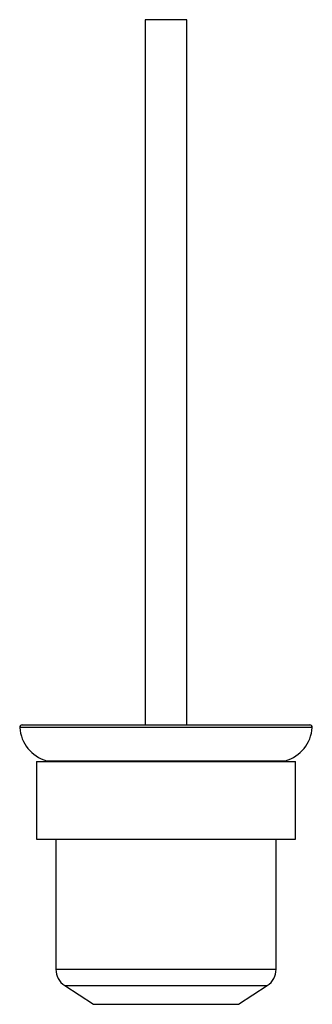
# Model space of a CAD drawing. Units: millimetres. Extents: x -38 to 75, y -158 to 223.
import ezdxf

# ---------------------------------------------------------------- set-up
doc = ezdxf.new("R2010")
doc.units = ezdxf.units.MM

msp = doc.modelspace()

# ---------------------------------------------------------------- linework, layer by layer
at = {"color": 7, "linetype": 'Continuous', "lineweight": 25}
for p, q in [((10.05, 222.71), (10.05, -49.78)), ((26.05, 222.71), (10.05, 222.71)), ((26.05, -49.78), (26.05, 222.71)), ((-37.42, -49.78), (73.51, -49.78)), ((-31.95, -63.97), (-31.95, -93.97)), ((-31.95, -63.97), (68.05, -63.97)), ((-28.04, -63.7), (-27.32, -63.97)), ((63.41, -63.97), (64.14, -63.7)), ((68.05, -93.97), (68.05, -63.97)), ((-31.95, -93.97), (68.05, -93.97)), ((-24.45, -93.97), (-24.45, -144.23)), ((60.55, -144.23), (60.55, -93.97)), ((-21.06, -150.5), (-9.95, -157.78)), ((46.05, -157.78), (57.16, -150.5)), ((-9.95, -157.78), (46.05, -157.78))]:
    msp.add_line(p, q, dxfattribs=at)
at = {"color": 8, "linetype": 'Continuous', "lineweight": 25}
for p, q in [((74.51, -50.85), (-38.41, -50.85)), ((-28.04, -63.7), (64.14, -63.7)), ((-24.45, -144.23), (60.55, -144.23)), ((-21.06, -150.5), (57.16, -150.5))]:
    msp.add_line(p, q, dxfattribs=at)
at = {"color": 7, "linetype": 'Continuous', "lineweight": 25}
for centre, radius, start, end in [((-37.42, -50.78), 1, 90, 184.2452), ((-23.94, -49.78), 14.51, 184.2452, 253.5977), ((60.04, -49.78), 14.51, 286.4023, 355.7548), ((73.51, -50.78), 1, 355.7548, 90), ((-16.95, -144.23), 7.5, 180, 236.7683), ((53.05, -144.23), 7.5, 303.2317, 0)]:
    msp.add_arc(centre, radius, start, end, dxfattribs=at)

doc.saveas('drawing.dxf')
